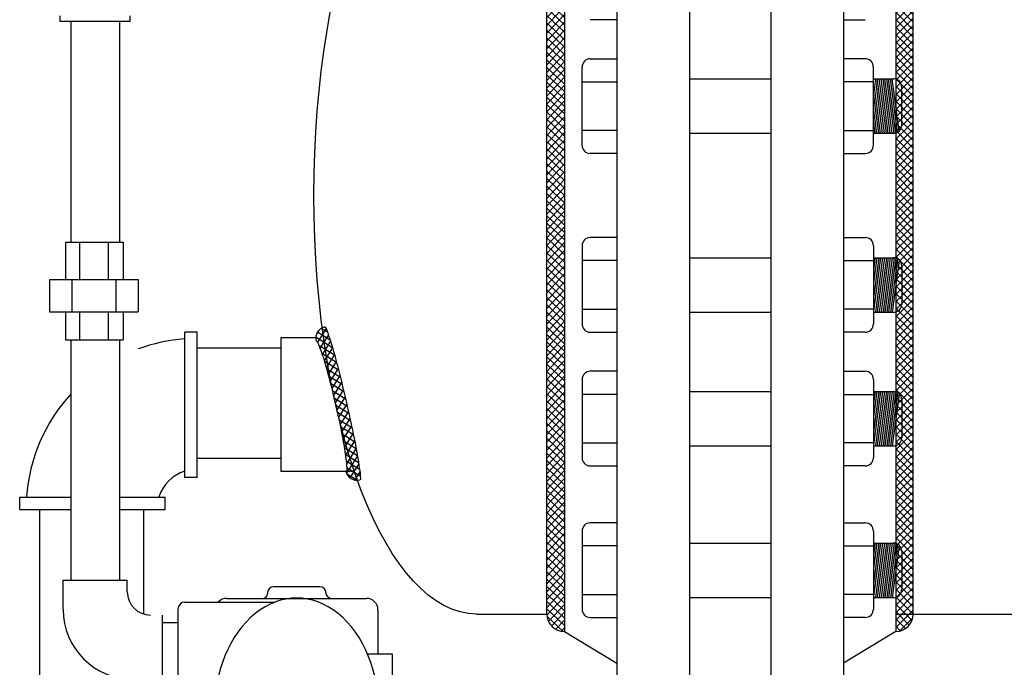
# Model space of a CAD drawing. Extents: x -282 to -7, y 0 to 212.
# Drawn here: x -185 to -164, y 59 to 73 of the extents above; entities that cross this region are included whole.
import ezdxf

# ---------------------------------------------------------------- set-up
doc = ezdxf.new("R2010")
doc.units = 0
doc.header["$LTSCALE"] = 1.5
doc.header["$MEASUREMENT"] = 0
doc.layers.get('0').update_dxf_attribs({"color": 250, "linetype": 'CONTINUOUS'})
for name, color, linetype in [('1', 1, 'CONTINUOUS'), ('2', 3, 'CONTINUOUS'), ('3', 5, 'CONTINUOUS')]:
    doc.layers.add(name, color=color, linetype=linetype)

# ---------------------------------------------------------------- blocks, each defined once
blk = doc.blocks.new('*X14')
at = {"color": 0}
for p, q in [((118.252, 21.202), (118.498, 21.448)), ((118.262, 21.371), (118.318, 21.427)), ((118.515, 21.174), (118.288, 21.401)), ((118.686, 21.162), (118.386, 21.462)), ((118.395, 21.185), (118.636, 21.426)), ((118.54, 21.172), (118.778, 21.41)), ((118.854, 21.154), (118.571, 21.436)), ((118.689, 21.162), (118.925, 21.397)), ((119.019, 21.147), (118.754, 21.412)), ((118.841, 21.154), (119.075, 21.388)), ((119.183, 21.142), (118.928, 21.397)), ((118.994, 21.148), (119.227, 21.381)), ((119.345, 21.139), (119.097, 21.387)), ((119.507, 21.137), (119.264, 21.38)), ((120.255, 21.136), (120.497, 21.378)), ((120.416, 21.138), (120.663, 21.385)), ((120.77, 21.147), (120.537, 21.38)), ((120.578, 21.141), (120.831, 21.394)), ((120.923, 21.152), (120.689, 21.386)), ((120.742, 21.146), (121.003, 21.407)), ((121.075, 21.16), (120.84, 21.395)), ((120.907, 21.152), (121.184, 21.428)), ((121.225, 21.169), (120.988, 21.406)), ((121.074, 21.159), (121.384, 21.47)), ((121.371, 21.181), (121.131, 21.421)), ((121.244, 21.17), (121.494, 21.421)), ((121.515, 21.197), (121.27, 21.442)), ((121.581, 21.29), (121.405, 21.466)), ((118.339, 21.191), (118.227, 21.303)), ((119.148, 21.143), (119.381, 21.376)), ((119.304, 21.14), (119.537, 21.373)), ((119.668, 21.135), (119.427, 21.375)), ((119.46, 21.137), (119.694, 21.371)), ((119.827, 21.134), (119.59, 21.372)), ((119.618, 21.135), (119.852, 21.37)), ((119.987, 21.134), (119.751, 21.37)), ((119.776, 21.134), (120.011, 21.37)), ((120.145, 21.135), (119.91, 21.369)), ((119.935, 21.134), (120.172, 21.371)), ((120.302, 21.137), (120.069, 21.37)), ((120.094, 21.135), (120.334, 21.374)), ((120.459, 21.139), (120.226, 21.372)), ((120.615, 21.142), (120.382, 21.375)), ((121.418, 21.186), (121.565, 21.333))]:
    blk.add_line(p, q, dxfattribs=at)
blk = doc.blocks.new('*X19')
at = {"layer": '2', "color": 0}
for p, q in [((159.013, -4593.848), (159.06, -4593.802)), ((159.388, -4594.197), (159.013, -4593.822)), ((159.013, -4594.007), (159.182, -4593.839)), ((159.013, -4594.166), (159.275, -4593.905)), ((159.341, -4593.991), (159.196, -4593.846)), ((159.388, -4594.357), (159.013, -4593.982)), ((159.013, -4594.326), (159.343, -4593.996)), ((159.013, -4594.485), (159.383, -4594.114)), ((159.388, -4594.516), (159.013, -4594.141)), ((159.013, -4594.644), (159.388, -4594.269)), ((159.388, -4594.675), (159.013, -4594.3)), ((159.013, -4594.803), (159.388, -4594.428)), ((159.388, -4594.834), (159.013, -4594.459)), ((159.013, -4594.962), (159.388, -4594.587)), ((159.388, -4594.993), (159.013, -4594.618)), ((159.013, -4595.121), (159.388, -4594.746)), ((159.388, -4595.152), (159.013, -4594.777)), ((159.013, -4595.28), (159.388, -4594.905)), ((159.388, -4595.311), (159.013, -4594.936)), ((159.013, -4595.439), (159.388, -4595.064)), ((159.388, -4595.47), (159.013, -4595.095)), ((159.013, -4595.598), (159.388, -4595.223)), ((159.388, -4595.629), (159.013, -4595.254)), ((159.013, -4595.757), (159.388, -4595.382)), ((159.388, -4595.788), (159.013, -4595.413)), ((159.013, -4595.917), (159.388, -4595.542)), ((159.388, -4595.948), (159.013, -4595.573)), ((159.013, -4596.076), (159.388, -4595.701)), ((159.388, -4596.107), (159.013, -4595.732)), ((159.013, -4596.235), (159.388, -4595.86)), ((159.388, -4596.266), (159.013, -4595.891)), ((159.013, -4596.394), (159.388, -4596.019)), ((159.388, -4596.425), (159.013, -4596.05)), ((159.013, -4596.553), (159.388, -4596.178)), ((159.388, -4596.584), (159.013, -4596.209)), ((159.013, -4596.712), (159.388, -4596.337)), ((159.388, -4596.743), (159.013, -4596.368)), ((159.013, -4596.871), (159.388, -4596.496)), ((159.388, -4596.902), (159.013, -4596.527)), ((159.013, -4597.03), (159.388, -4596.655)), ((159.388, -4597.061), (159.013, -4596.686)), ((159.013, -4597.189), (159.388, -4596.814)), ((159.388, -4597.22), (159.013, -4596.845)), ((159.013, -4597.348), (159.388, -4596.973)), ((159.388, -4597.379), (159.013, -4597.004)), ((159.013, -4597.508), (159.388, -4597.133)), ((159.388, -4597.539), (159.013, -4597.164)), ((159.013, -4597.667), (159.388, -4597.292)), ((159.388, -4597.698), (159.013, -4597.323)), ((159.013, -4597.826), (159.388, -4597.451)), ((159.388, -4597.857), (159.013, -4597.482)), ((159.013, -4597.985), (159.388, -4597.61)), ((159.388, -4598.016), (159.013, -4597.641)), ((159.013, -4598.144), (159.388, -4597.769)), ((159.388, -4598.175), (159.013, -4597.8)), ((159.013, -4598.303), (159.388, -4597.928)), ((159.388, -4598.334), (159.013, -4597.959)), ((159.013, -4598.462), (159.388, -4598.087)), ((159.388, -4598.493), (159.013, -4598.118)), ((159.013, -4598.621), (159.388, -4598.246)), ((159.388, -4598.652), (159.013, -4598.277)), ((159.013, -4598.78), (159.388, -4598.405)), ((159.388, -4598.811), (159.013, -4598.436)), ((159.013, -4598.939), (159.388, -4598.564)), ((159.388, -4598.97), (159.013, -4598.595)), ((159.013, -4599.099), (159.388, -4598.724)), ((159.388, -4599.13), (159.013, -4598.755)), ((159.013, -4599.258), (159.388, -4598.883)), ((159.388, -4599.289), (159.013, -4598.914)), ((159.013, -4599.417), (159.388, -4599.042)), ((159.388, -4599.448), (159.013, -4599.073)), ((159.013, -4599.576), (159.388, -4599.201)), ((159.388, -4599.607), (159.013, -4599.232)), ((159.013, -4599.735), (159.388, -4599.36)), ((159.388, -4599.766), (159.013, -4599.391)), ((159.013, -4599.894), (159.388, -4599.519)), ((159.388, -4599.925), (159.013, -4599.55)), ((159.013, -4600.053), (159.388, -4599.678)), ((159.388, -4600.084), (159.013, -4599.709)), ((159.013, -4600.212), (159.388, -4599.837)), ((159.388, -4600.243), (159.013, -4599.868)), ((159.013, -4600.371), (159.388, -4599.996)), ((159.388, -4600.402), (159.013, -4600.027)), ((159.013, -4600.53), (159.388, -4600.155)), ((159.388, -4600.561), (159.013, -4600.186)), ((159.013, -4600.69), (159.388, -4600.315)), ((159.388, -4600.721), (159.013, -4600.346)), ((159.013, -4600.849), (159.388, -4600.474)), ((159.388, -4600.88), (159.013, -4600.505)), ((159.013, -4601.008), (159.388, -4600.633)), ((159.388, -4601.039), (159.013, -4600.664)), ((159.013, -4601.167), (159.388, -4600.792)), ((159.388, -4601.198), (159.013, -4600.823)), ((159.013, -4601.326), (159.388, -4600.951)), ((159.388, -4601.357), (159.013, -4600.982)), ((159.013, -4601.485), (159.388, -4601.11)), ((159.388, -4601.516), (159.013, -4601.141)), ((159.013, -4601.644), (159.388, -4601.269)), ((159.388, -4601.675), (159.013, -4601.3)), ((159.013, -4601.803), (159.388, -4601.428)), ((159.388, -4601.834), (159.013, -4601.459)), ((159.013, -4601.962), (159.388, -4601.587)), ((159.388, -4601.993), (159.013, -4601.618)), ((159.013, -4602.121), (159.388, -4601.746)), ((159.388, -4602.152), (159.013, -4601.777)), ((159.013, -4602.281), (159.388, -4601.906)), ((159.388, -4602.312), (159.013, -4601.937)), ((159.013, -4602.44), (159.388, -4602.065)), ((159.388, -4602.471), (159.013, -4602.096)), ((159.013, -4602.599), (159.388, -4602.224)), ((159.388, -4602.63), (159.013, -4602.255)), ((159.013, -4602.758), (159.388, -4602.383)), ((159.388, -4602.789), (159.013, -4602.414)), ((159.013, -4602.917), (159.388, -4602.542)), ((159.388, -4602.948), (159.013, -4602.573)), ((159.013, -4603.076), (159.388, -4602.701)), ((159.388, -4603.107), (159.013, -4602.732)), ((159.013, -4603.235), (159.388, -4602.86)), ((159.388, -4603.266), (159.013, -4602.891)), ((159.013, -4603.394), (159.388, -4603.019)), ((159.388, -4603.425), (159.013, -4603.05)), ((159.013, -4603.553), (159.388, -4603.178)), ((159.388, -4603.584), (159.013, -4603.209)), ((159.013, -4603.712), (159.388, -4603.337)), ((159.388, -4603.743), (159.013, -4603.368)), ((159.013, -4603.872), (159.388, -4603.497)), ((159.388, -4603.903), (159.013, -4603.528)), ((159.013, -4604.031), (159.388, -4603.656)), ((159.388, -4604.062), (159.013, -4603.687)), ((159.013, -4604.19), (159.388, -4603.815)), ((159.388, -4604.221), (159.013, -4603.846)), ((159.013, -4604.349), (159.388, -4603.974)), ((159.388, -4604.38), (159.013, -4604.005)), ((159.013, -4604.508), (159.388, -4604.133)), ((159.388, -4604.539), (159.013, -4604.164)), ((159.013, -4604.667), (159.388, -4604.292)), ((159.388, -4604.698), (159.013, -4604.323)), ((159.013, -4604.826), (159.388, -4604.451)), ((159.388, -4604.857), (159.013, -4604.482)), ((159.013, -4604.985), (159.388, -4604.61)), ((159.388, -4605.016), (159.013, -4604.641)), ((159.013, -4605.144), (159.388, -4604.769)), ((159.388, -4605.175), (159.013, -4604.8)), ((159.013, -4605.303), (159.388, -4604.928)), ((159.388, -4605.334), (159.013, -4604.959)), ((159.013, -4605.463), (159.388, -4605.088)), ((159.388, -4605.494), (159.013, -4605.119)), ((159.013, -4605.622), (159.388, -4605.247)), ((159.388, -4605.653), (159.013, -4605.278)), ((159.013, -4605.781), (159.388, -4605.406)), ((159.388, -4605.812), (159.013, -4605.437)), ((159.013, -4605.94), (159.388, -4605.565)), ((159.388, -4605.971), (159.013, -4605.596)), ((159.013, -4606.099), (159.388, -4605.724)), ((159.388, -4606.13), (159.013, -4605.755)), ((159.013, -4606.258), (159.388, -4605.883)), ((159.388, -4606.289), (159.013, -4605.914)), ((159.013, -4606.417), (159.388, -4606.042)), ((159.388, -4606.448), (159.013, -4606.073)), ((159.013, -4606.576), (159.388, -4606.201)), ((159.388, -4606.607), (159.013, -4606.232)), ((159.013, -4606.735), (159.388, -4606.36)), ((159.388, -4606.766), (159.013, -4606.391)), ((159.013, -4606.894), (159.388, -4606.519)), ((159.388, -4606.925), (159.013, -4606.55)), ((159.013, -4607.054), (159.388, -4606.679)), ((159.388, -4607.085), (159.013, -4606.71)), ((159.013, -4607.213), (159.388, -4606.838)), ((159.388, -4607.244), (159.013, -4606.869)), ((159.013, -4607.372), (159.388, -4606.997)), ((159.388, -4607.403), (159.013, -4607.028)), ((159.013, -4607.531), (159.388, -4607.156)), ((159.388, -4607.562), (159.013, -4607.187)), ((159.013, -4607.69), (159.388, -4607.315)), ((159.388, -4607.721), (159.013, -4607.346)), ((159.013, -4607.849), (159.388, -4607.474)), ((159.388, -4607.88), (159.013, -4607.505)), ((159.013, -4608.008), (159.388, -4607.633)), ((159.388, -4608.039), (159.013, -4607.664)), ((159.013, -4608.167), (159.388, -4607.792)), ((159.388, -4608.198), (159.013, -4607.823)), ((159.013, -4608.326), (159.388, -4607.951)), ((159.388, -4608.357), (159.013, -4607.982)), ((159.013, -4608.485), (159.388, -4608.11)), ((159.388, -4608.516), (159.013, -4608.141)), ((159.013, -4608.644), (159.388, -4608.269)), ((159.388, -4608.675), (159.013, -4608.3)), ((159.013, -4608.804), (159.388, -4608.429)), ((159.388, -4608.835), (159.013, -4608.46)), ((159.013, -4608.963), (159.388, -4608.588)), ((159.388, -4608.994), (159.013, -4608.619)), ((159.013, -4609.122), (159.388, -4608.747)), ((159.388, -4609.153), (159.013, -4608.778)), ((159.013, -4609.281), (159.388, -4608.906)), ((159.388, -4609.312), (159.013, -4608.937)), ((159.013, -4609.44), (159.388, -4609.065)), ((159.388, -4609.471), (159.013, -4609.096)), ((159.013, -4609.599), (159.388, -4609.224)), ((159.388, -4609.63), (159.013, -4609.255)), ((159.013, -4609.758), (159.388, -4609.383)), ((159.388, -4609.789), (159.013, -4609.414)), ((159.013, -4609.917), (159.388, -4609.542)), ((159.388, -4609.948), (159.013, -4609.573)), ((159.013, -4610.076), (159.388, -4609.701)), ((159.388, -4610.107), (159.013, -4609.732)), ((159.013, -4610.235), (159.388, -4609.86)), ((159.388, -4610.266), (159.013, -4609.891)), ((159.013, -4610.395), (159.388, -4610.02)), ((159.388, -4610.426), (159.013, -4610.051)), ((159.013, -4610.554), (159.388, -4610.179)), ((159.388, -4610.585), (159.013, -4610.21)), ((159.013, -4610.713), (159.388, -4610.338)), ((159.388, -4610.744), (159.013, -4610.369)), ((159.013, -4610.872), (159.388, -4610.497)), ((159.388, -4610.903), (159.013, -4610.528)), ((159.013, -4611.031), (159.388, -4610.656)), ((159.388, -4611.062), (159.013, -4610.687)), ((159.013, -4611.19), (159.388, -4610.815)), ((159.388, -4611.221), (159.013, -4610.846)), ((159.013, -4611.349), (159.388, -4610.974)), ((159.388, -4611.38), (159.013, -4611.005)), ((159.013, -4611.508), (159.388, -4611.133)), ((159.388, -4611.539), (159.013, -4611.164)), ((159.013, -4611.667), (159.388, -4611.292)), ((159.388, -4611.698), (159.013, -4611.323)), ((159.013, -4611.826), (159.388, -4611.451)), ((159.388, -4611.857), (159.013, -4611.482)), ((159.013, -4611.986), (159.388, -4611.611)), ((159.388, -4612.017), (159.013, -4611.642)), ((159.013, -4612.145), (159.388, -4611.77)), ((159.388, -4612.176), (159.013, -4611.801)), ((159.013, -4612.304), (159.388, -4611.929)), ((159.363, -4612.309), (159.013, -4611.96)), ((159.013, -4612.463), (159.388, -4612.088)), ((159.304, -4612.41), (159.013, -4612.119)), ((159.221, -4612.486), (159.013, -4612.278)), ((159.096, -4612.539), (159.379, -4612.256)), ((159.111, -4612.535), (159.013, -4612.437))]:
    blk.add_line(p, q, dxfattribs=at)
blk = doc.blocks.new('*X20')
at = {"layer": '2', "color": 0}
for p, q in [((151.513, -4594.271), (151.888, -4593.873)), ((151.522, -4594.092), (151.785, -4593.813)), ((151.888, -4594.074), (151.67, -4593.868)), ((151.888, -4593.914), (151.782, -4593.814)), ((151.513, -4594.44), (151.888, -4594.042)), ((151.888, -4594.393), (151.532, -4594.057)), ((151.888, -4594.233), (151.587, -4593.95)), ((151.888, -4594.552), (151.513, -4594.198)), ((151.513, -4594.609), (151.888, -4594.211)), ((151.888, -4594.712), (151.513, -4594.358)), ((151.513, -4594.778), (151.888, -4594.38)), ((151.888, -4594.871), (151.513, -4594.517)), ((151.513, -4594.947), (151.888, -4594.55)), ((151.888, -4595.031), (151.513, -4594.677)), ((151.513, -4595.116), (151.888, -4594.719)), ((151.888, -4595.19), (151.513, -4594.836)), ((151.513, -4595.286), (151.888, -4594.888)), ((151.888, -4595.35), (151.513, -4594.996)), ((151.513, -4595.455), (151.888, -4595.057)), ((151.888, -4595.509), (151.513, -4595.155)), ((151.513, -4595.624), (151.888, -4595.226)), ((151.888, -4595.668), (151.513, -4595.315)), ((151.513, -4595.793), (151.888, -4595.395)), ((151.888, -4595.828), (151.513, -4595.474)), ((151.513, -4595.962), (151.888, -4595.564)), ((151.888, -4595.987), (151.513, -4595.634)), ((151.513, -4596.131), (151.888, -4595.734)), ((151.888, -4596.147), (151.513, -4595.793)), ((151.513, -4596.301), (151.888, -4595.903)), ((151.888, -4596.306), (151.513, -4595.953)), ((151.513, -4596.47), (151.888, -4596.072)), ((151.888, -4596.466), (151.513, -4596.112)), ((151.513, -4596.639), (151.888, -4596.241)), ((151.888, -4596.625), (151.513, -4596.272)), ((151.513, -4596.808), (151.888, -4596.41)), ((151.888, -4596.785), (151.513, -4596.431)), ((151.513, -4596.977), (151.888, -4596.579)), ((151.888, -4596.944), (151.513, -4596.591)), ((151.513, -4597.146), (151.888, -4596.749)), ((151.888, -4597.104), (151.513, -4596.75)), ((151.888, -4597.263), (151.513, -4596.91)), ((151.513, -4597.315), (151.888, -4596.918)), ((151.888, -4597.423), (151.513, -4597.069)), ((151.513, -4597.485), (151.888, -4597.087)), ((151.888, -4597.582), (151.513, -4597.229)), ((151.513, -4597.654), (151.888, -4597.256)), ((151.888, -4597.742), (151.513, -4597.388)), ((151.513, -4597.823), (151.888, -4597.425)), ((151.888, -4597.901), (151.513, -4597.548)), ((151.513, -4597.992), (151.888, -4597.594)), ((151.888, -4598.061), (151.513, -4597.707)), ((151.513, -4598.161), (151.888, -4597.764)), ((151.888, -4598.22), (151.513, -4597.867)), ((151.513, -4598.33), (151.888, -4597.933)), ((151.888, -4598.38), (151.513, -4598.026)), ((151.513, -4598.5), (151.888, -4598.102)), ((151.888, -4598.539), (151.513, -4598.186)), ((151.513, -4598.669), (151.888, -4598.271)), ((151.888, -4598.699), (151.513, -4598.345)), ((151.513, -4598.838), (151.888, -4598.44)), ((151.888, -4598.858), (151.513, -4598.505)), ((151.513, -4599.007), (151.888, -4598.609)), ((151.888, -4599.018), (151.513, -4598.664)), ((151.513, -4599.176), (151.888, -4598.778)), ((151.888, -4599.177), (151.513, -4598.824)), ((151.513, -4599.345), (151.888, -4598.948)), ((151.888, -4599.337), (151.513, -4598.983)), ((151.513, -4599.515), (151.888, -4599.117)), ((151.888, -4599.496), (151.513, -4599.143)), ((151.513, -4599.684), (151.888, -4599.286)), ((151.888, -4599.656), (151.513, -4599.302)), ((151.513, -4599.853), (151.888, -4599.455)), ((151.888, -4599.815), (151.513, -4599.462)), ((151.888, -4599.975), (151.513, -4599.621)), ((151.513, -4600.022), (151.888, -4599.624)), ((151.888, -4600.134), (151.513, -4599.781)), ((151.513, -4600.191), (151.888, -4599.793)), ((151.888, -4600.294), (151.513, -4599.94)), ((151.513, -4600.36), (151.888, -4599.963)), ((151.888, -4600.453), (151.513, -4600.1)), ((151.513, -4600.529), (151.888, -4600.132)), ((151.888, -4600.613), (151.513, -4600.259)), ((151.513, -4600.699), (151.888, -4600.301)), ((151.888, -4600.772), (151.513, -4600.419)), ((151.513, -4600.868), (151.888, -4600.47)), ((151.888, -4600.932), (151.513, -4600.578)), ((151.513, -4601.037), (151.888, -4600.639)), ((151.888, -4601.091), (151.513, -4600.738)), ((151.513, -4601.206), (151.888, -4600.808)), ((151.888, -4601.251), (151.513, -4600.897)), ((151.513, -4601.375), (151.888, -4600.978)), ((151.888, -4601.41), (151.513, -4601.057)), ((151.513, -4601.544), (151.888, -4601.147)), ((151.888, -4601.57), (151.513, -4601.216)), ((151.513, -4601.714), (151.888, -4601.316)), ((151.888, -4601.729), (151.513, -4601.376)), ((151.513, -4601.883), (151.888, -4601.485)), ((151.888, -4601.889), (151.513, -4601.535)), ((151.513, -4602.052), (151.888, -4601.654)), ((151.888, -4602.048), (151.513, -4601.695)), ((151.513, -4602.221), (151.888, -4601.823)), ((151.888, -4602.208), (151.513, -4601.854)), ((151.513, -4602.39), (151.888, -4601.992)), ((151.888, -4602.367), (151.513, -4602.013)), ((151.513, -4602.559), (151.888, -4602.162)), ((151.888, -4602.527), (151.513, -4602.173)), ((151.513, -4602.729), (151.888, -4602.331)), ((151.888, -4602.686), (151.513, -4602.332)), ((151.888, -4602.846), (151.513, -4602.492)), ((151.513, -4602.898), (151.888, -4602.5)), ((151.888, -4603.005), (151.513, -4602.651)), ((151.513, -4603.067), (151.888, -4602.669)), ((151.888, -4603.165), (151.513, -4602.811)), ((151.513, -4603.236), (151.888, -4602.838)), ((151.888, -4603.324), (151.513, -4602.97)), ((151.513, -4603.405), (151.888, -4603.007)), ((151.888, -4603.483), (151.513, -4603.13)), ((151.513, -4603.574), (151.888, -4603.177)), ((151.888, -4603.643), (151.513, -4603.289)), ((151.513, -4603.743), (151.888, -4603.346)), ((151.888, -4603.802), (151.513, -4603.449)), ((151.513, -4603.913), (151.888, -4603.515)), ((151.888, -4603.962), (151.513, -4603.608)), ((151.513, -4604.082), (151.888, -4603.684)), ((151.888, -4604.121), (151.513, -4603.768)), ((151.513, -4604.251), (151.888, -4603.853)), ((151.888, -4604.281), (151.513, -4603.927)), ((151.513, -4604.42), (151.888, -4604.022)), ((151.888, -4604.44), (151.513, -4604.087)), ((151.513, -4604.589), (151.888, -4604.192)), ((151.888, -4604.6), (151.513, -4604.246)), ((151.513, -4604.758), (151.888, -4604.361)), ((151.888, -4604.759), (151.513, -4604.406)), ((151.513, -4604.928), (151.888, -4604.53)), ((151.888, -4604.919), (151.513, -4604.565)), ((151.513, -4605.097), (151.888, -4604.699)), ((151.888, -4605.078), (151.513, -4604.725)), ((151.513, -4605.266), (151.888, -4604.868)), ((151.888, -4605.238), (151.513, -4604.884)), ((151.513, -4605.435), (151.888, -4605.037)), ((151.888, -4605.397), (151.513, -4605.044)), ((151.888, -4605.557), (151.513, -4605.203)), ((151.513, -4605.604), (151.888, -4605.206)), ((151.888, -4605.716), (151.513, -4605.363)), ((151.513, -4605.773), (151.888, -4605.376)), ((151.888, -4605.876), (151.513, -4605.522)), ((151.513, -4605.943), (151.888, -4605.545)), ((151.888, -4606.035), (151.513, -4605.682)), ((151.513, -4606.112), (151.888, -4605.714)), ((151.888, -4606.195), (151.513, -4605.841)), ((151.513, -4606.281), (151.888, -4605.883)), ((151.888, -4606.354), (151.513, -4606.001)), ((151.513, -4606.45), (151.888, -4606.052)), ((151.888, -4606.514), (151.513, -4606.16)), ((151.513, -4606.619), (151.888, -4606.221)), ((151.888, -4606.673), (151.513, -4606.32)), ((151.513, -4606.788), (151.888, -4606.391)), ((151.888, -4606.833), (151.513, -4606.479)), ((151.513, -4606.957), (151.888, -4606.56)), ((151.888, -4606.992), (151.513, -4606.639)), ((151.513, -4607.127), (151.888, -4606.729)), ((151.888, -4607.152), (151.513, -4606.798)), ((151.513, -4607.296), (151.888, -4606.898)), ((151.888, -4607.311), (151.513, -4606.958)), ((151.513, -4607.465), (151.888, -4607.067)), ((151.888, -4607.471), (151.513, -4607.117)), ((151.513, -4607.634), (151.888, -4607.236)), ((151.888, -4607.63), (151.513, -4607.277)), ((151.513, -4607.803), (151.888, -4607.406)), ((151.888, -4607.79), (151.513, -4607.436)), ((151.513, -4607.972), (151.888, -4607.575)), ((151.888, -4607.949), (151.513, -4607.596)), ((151.513, -4608.142), (151.888, -4607.744)), ((151.888, -4608.109), (151.513, -4607.755)), ((151.513, -4608.311), (151.888, -4607.913)), ((151.888, -4608.268), (151.513, -4607.915)), ((151.888, -4608.428), (151.513, -4608.074)), ((151.513, -4608.48), (151.888, -4608.082)), ((151.888, -4608.587), (151.513, -4608.234)), ((151.513, -4608.649), (151.888, -4608.251)), ((151.888, -4608.747), (151.513, -4608.393)), ((151.513, -4608.818), (151.888, -4608.42)), ((151.888, -4608.906), (151.513, -4608.553)), ((151.513, -4608.987), (151.888, -4608.59)), ((151.888, -4609.066), (151.513, -4608.712)), ((151.513, -4609.157), (151.888, -4608.759)), ((151.888, -4609.225), (151.513, -4608.872)), ((151.513, -4609.326), (151.888, -4608.928)), ((151.888, -4609.385), (151.513, -4609.031)), ((151.513, -4609.495), (151.888, -4609.097)), ((151.888, -4609.544), (151.513, -4609.191)), ((151.513, -4609.664), (151.888, -4609.266)), ((151.888, -4609.704), (151.513, -4609.35)), ((151.513, -4609.833), (151.888, -4609.435)), ((151.888, -4609.863), (151.513, -4609.51)), ((151.513, -4610.002), (151.888, -4609.605)), ((151.888, -4610.023), (151.513, -4609.669)), ((151.513, -4610.171), (151.888, -4609.774)), ((151.888, -4610.182), (151.513, -4609.829)), ((151.513, -4610.341), (151.888, -4609.943)), ((151.888, -4610.342), (151.513, -4609.988)), ((151.513, -4610.51), (151.888, -4610.112)), ((151.888, -4610.501), (151.513, -4610.147)), ((151.513, -4610.679), (151.888, -4610.281)), ((151.888, -4610.661), (151.513, -4610.307)), ((151.513, -4610.848), (151.888, -4610.45)), ((151.888, -4610.82), (151.513, -4610.466)), ((151.513, -4611.017), (151.888, -4610.62)), ((151.888, -4610.98), (151.513, -4610.626)), ((151.888, -4611.139), (151.513, -4610.785)), ((151.513, -4611.186), (151.888, -4610.789)), ((151.888, -4611.299), (151.513, -4610.945)), ((151.513, -4611.356), (151.888, -4610.958)), ((151.888, -4611.458), (151.513, -4611.104)), ((151.513, -4611.525), (151.888, -4611.127)), ((151.888, -4611.617), (151.513, -4611.264)), ((151.513, -4611.694), (151.888, -4611.296)), ((151.888, -4611.777), (151.513, -4611.423)), ((151.513, -4611.863), (151.888, -4611.465)), ((151.888, -4611.936), (151.513, -4611.583)), ((151.513, -4612.032), (151.888, -4611.634)), ((151.888, -4612.096), (151.513, -4611.742)), ((151.888, -4612.255), (151.513, -4611.902)), ((151.514, -4612.2), (151.888, -4611.804)), ((151.888, -4612.415), (151.513, -4612.061)), ((151.549, -4612.333), (151.888, -4611.973)), ((151.86, -4612.548), (151.517, -4612.224)), ((151.615, -4612.431), (151.888, -4612.142)), ((151.708, -4612.502), (151.888, -4612.311)), ((151.828, -4612.544), (151.888, -4612.48))]:
    blk.add_line(p, q, dxfattribs=at)

msp = doc.modelspace()

# ---------------------------------------------------------------- linework, layer by layer
for p, q in [((-171.852, 81.609), (-171.852, 56.609)), ((-170.29, 81.609), (-170.29, 56.609)), ((-168.54, 81.609), (-168.54, 56.609)), ((-166.977, 81.609), (-166.977, 56.609)), ((-172.977, 78.484), (-172.977, 59.734)), ((-165.852, 78.484), (-165.852, 59.734)), ((-173.352, 60.109), (-173.352, 78.109)), ((-165.477, 60.109), (-165.477, 78.109)), ((-183.587, 72.848), (-183.587, 68.106)), ((-182.537, 72.848), (-182.537, 68.106)), ((-170.29, 71.618), (-168.535, 71.618)), ((-170.29, 70.449), (-168.535, 70.449)), ((-183.697, 68.106), (-182.461, 68.106)), ((-183.697, 68.106), (-183.697, 67.306)), ((-183.397, 68.106), (-183.397, 67.306)), ((-182.784, 68.106), (-182.784, 67.306)), ((-182.461, 68.106), (-182.461, 67.306)), ((-170.29, 67.769), (-168.535, 67.769)), ((-184.041, 67.306), (-182.141, 67.306)), ((-184.041, 67.306), (-184.041, 66.606)), ((-183.563, 67.306), (-183.563, 66.606)), ((-182.619, 67.306), (-182.619, 66.606)), ((-182.141, 67.306), (-182.141, 66.606)), ((-184.041, 66.606), (-182.141, 66.606)), ((-183.697, 66.606), (-183.697, 66.006)), ((-183.397, 66.606), (-183.397, 66.006)), ((-182.784, 66.606), (-182.784, 66.006)), ((-182.461, 66.606), (-182.461, 66.006)), ((-170.29, 66.6), (-168.535, 66.6)), ((-181.138, 63.046), (-181.138, 66.171)), ((-180.873, 66.171), (-181.138, 66.171)), ((-180.873, 63.046), (-180.873, 66.171)), ((-178.323, 66.046), (-179.073, 66.046)), ((-179.073, 66.046), (-179.073, 63.171)), ((-183.697, 66.006), (-182.461, 66.006)), ((-183.587, 66.006), (-183.587, 60.834)), ((-182.537, 66.006), (-182.537, 60.834)), ((-179.073, 65.826), (-180.873, 65.826)), ((-170.29, 64.893), (-168.535, 64.893)), ((-170.29, 63.724), (-168.535, 63.724)), ((-179.073, 63.451), (-180.873, 63.451)), ((-177.491, 63.171), (-179.073, 63.171)), ((-180.873, 63.046), (-181.138, 63.046)), ((-184.685, 62.359), (-184.685, 62.624)), ((-184.685, 62.624), (-183.587, 62.624)), ((-182.537, 62.624), (-181.56, 62.624)), ((-181.56, 62.359), (-181.56, 62.624)), ((-184.685, 62.359), (-183.587, 62.359)), ((-184.249, 55.34), (-184.249, 62.359)), ((-182.537, 62.359), (-181.56, 62.359)), ((-182.017, 60.108), (-182.017, 62.359)), ((-170.29, 61.634), (-168.535, 61.634)), ((-183.752, 60.206), (-183.752, 60.834)), ((-183.752, 60.834), (-182.372, 60.834)), ((-182.372, 60.586), (-182.372, 60.834)), ((-170.29, 60.465), (-168.535, 60.465)), ((-181.624, 60.086), (-181.624, 58.706)), ((-174.861, 60.109), (-173.361, 60.109)), ((-165.852, 60.109), (-162.977, 60.109)), ((-172.977, 59.734), (-171.852, 59.055)), ((-165.852, 59.734), (-166.977, 59.055))]:
    msp.add_line(p, q)
for points in [[(-178.128, 66.281, -0.37712), (-178.104, 66.268, -0.018728), (-177.955, 65.814, -0.007813), (-177.826, 65.336, -0.005532), (-177.663, 64.657, -0.005532), (-177.514, 63.974, -0.007813), (-177.421, 63.488, -0.018728), (-177.357, 63.014, -0.37712), (-177.373, 62.992, -0.37712)], [(-178.316, 65.982, -0.364015), (-178.287, 65.967, -0.025389), (-178.149, 65.588, -0.010656), (-178.034, 65.182, -0.007554), (-177.892, 64.604, -0.007554), (-177.767, 64.022, -0.010656), (-177.694, 63.607, -0.025389), (-177.653, 63.205, -0.364015), (-177.672, 63.18, -0.364015)]]:
    msp.add_lwpolyline(points, format="xyb")
for centre, radius, start, end in [((-178.072, 66.038), 0.25, 102.9363, 192.9363), ((-180.873, 62.359), 3.675, 94.1369, 110.1869), ((-180.873, 62.359), 3.675, 137.609, 175.8631), ((-180.873, 62.359), 0.863, 107.8797, 162.1203), ((-177.429, 63.236), 0.25, 192.9363, 282.9363), ((-181.872, 60.586), 0.5, 180, 270), ((-182.252, 60.206), 1.5, 180, 270), ((-172.977, 60.109), 0.375, 180, 270), ((-165.852, 60.109), 0.375, 270, 0)]:
    msp.add_arc(centre, radius, start, end)
at = {"extrusion": (0, 0, -1)}
msp.add_ellipse((-174.861, 69.109), major_axis=(0, 9), ratio=0.388889, start_param=3.141593, end_param=6.283185, dxfattribs=at)
at = {"layer": '1'}
for p, q in [((-183.812, 72.848), (-183.812, 72.975)), ((-182.312, 72.848), (-183.812, 72.848)), ((-182.312, 72.848), (-182.312, 72.975)), ((-171.852, 72.89), (-172.421, 72.89)), ((-166.977, 72.89), (-166.508, 72.89)), ((-172.421, 72.047), (-171.852, 72.047)), ((-166.508, 72.047), (-166.977, 72.047)), ((-172.596, 70.19), (-172.596, 71.872)), ((-166.333, 70.19), (-166.333, 71.872)), ((-172.596, 71.553), (-171.852, 71.553)), ((-166.333, 71.553), (-166.977, 71.553)), ((-166.333, 71.618), (-165.9, 71.618)), ((-166.179, 70.449), (-166.333, 71.598)), ((-166.136, 70.449), (-166.292, 71.618)), ((-166.098, 70.449), (-166.254, 71.618)), ((-166.055, 70.449), (-166.211, 71.618)), ((-166.013, 70.449), (-166.17, 71.618)), ((-165.97, 70.449), (-166.127, 71.618)), ((-165.932, 70.449), (-166.089, 71.618)), ((-165.89, 70.449), (-166.046, 71.618)), ((-165.852, 70.456), (-166.008, 71.618)), ((-165.816, 70.47), (-165.969, 71.618)), ((-165.777, 70.499), (-165.927, 71.618)), ((-165.724, 70.624), (-165.724, 71.442)), ((-166.217, 70.449), (-166.333, 71.313)), ((-166.26, 70.449), (-166.333, 70.993)), ((-166.298, 70.449), (-166.333, 70.707)), ((-171.852, 70.509), (-172.596, 70.509)), ((-166.977, 70.509), (-166.333, 70.509)), ((-166.333, 70.449), (-165.9, 70.449)), ((-171.852, 70.014), (-172.421, 70.014)), ((-166.977, 70.014), (-166.508, 70.014)), ((-171.852, 68.204), (-172.421, 68.204)), ((-166.977, 68.204), (-166.508, 68.204)), ((-172.596, 68.028), (-172.596, 66.346)), ((-166.333, 68.028), (-166.333, 66.346)), ((-166.179, 67.769), (-166.333, 66.619)), ((-166.298, 67.769), (-166.333, 67.51)), ((-166.26, 67.769), (-166.333, 67.225)), ((-166.217, 67.769), (-166.333, 66.905)), ((-166.333, 67.769), (-165.9, 67.769)), ((-166.136, 67.769), (-166.292, 66.6)), ((-166.098, 67.769), (-166.254, 66.6)), ((-166.055, 67.769), (-166.211, 66.6)), ((-166.013, 67.769), (-166.17, 66.6)), ((-165.97, 67.769), (-166.127, 66.6)), ((-165.932, 67.769), (-166.089, 66.6)), ((-165.89, 67.768), (-166.046, 66.6)), ((-165.852, 67.762), (-166.008, 66.6)), ((-165.816, 67.747), (-165.969, 66.6)), ((-171.852, 67.709), (-172.596, 67.709)), ((-166.977, 67.709), (-166.333, 67.709)), ((-165.777, 67.718), (-165.927, 66.6)), ((-165.724, 67.593), (-165.724, 66.775)), ((-172.596, 66.665), (-171.852, 66.665)), ((-166.333, 66.665), (-166.977, 66.665)), ((-166.333, 66.6), (-165.9, 66.6)), ((-172.421, 66.17), (-171.852, 66.17)), ((-166.508, 66.17), (-166.977, 66.17)), ((-171.852, 65.328), (-172.421, 65.328)), ((-166.977, 65.328), (-166.508, 65.328)), ((-172.596, 65.152), (-172.596, 63.47)), ((-166.333, 65.152), (-166.333, 63.47)), ((-171.852, 64.833), (-172.596, 64.833)), ((-166.977, 64.833), (-166.333, 64.833)), ((-166.217, 64.893), (-166.333, 64.029)), ((-166.179, 64.893), (-166.333, 63.744)), ((-166.333, 64.893), (-165.9, 64.893)), ((-166.26, 64.893), (-166.333, 64.349)), ((-166.298, 64.893), (-166.333, 64.635)), ((-166.136, 64.893), (-166.292, 63.724)), ((-166.098, 64.893), (-166.254, 63.724)), ((-166.055, 64.893), (-166.211, 63.724)), ((-166.013, 64.893), (-166.17, 63.724)), ((-165.97, 64.893), (-166.127, 63.724)), ((-165.932, 64.893), (-166.089, 63.724)), ((-165.89, 64.893), (-166.046, 63.724)), ((-165.852, 64.886), (-166.008, 63.724)), ((-165.816, 64.872), (-165.969, 63.724)), ((-165.777, 64.843), (-165.927, 63.724)), ((-165.724, 64.717), (-165.724, 63.9)), ((-172.596, 63.789), (-171.852, 63.789)), ((-166.333, 63.789), (-166.977, 63.789)), ((-166.333, 63.724), (-165.9, 63.724)), ((-172.421, 63.295), (-171.852, 63.295)), ((-166.508, 63.295), (-166.977, 63.295)), ((-171.852, 62.069), (-172.421, 62.069)), ((-166.977, 62.069), (-166.508, 62.069)), ((-172.596, 61.893), (-172.596, 60.211)), ((-166.333, 61.893), (-166.333, 60.211)), ((-166.298, 61.634), (-166.333, 61.376)), ((-166.333, 61.634), (-165.9, 61.634)), ((-166.217, 61.634), (-166.333, 60.77)), ((-166.26, 61.634), (-166.333, 61.09)), ((-166.179, 61.634), (-166.333, 60.485)), ((-166.136, 61.634), (-166.292, 60.465)), ((-166.098, 61.634), (-166.254, 60.465)), ((-166.055, 61.634), (-166.211, 60.465)), ((-166.013, 61.634), (-166.17, 60.465)), ((-165.97, 61.634), (-166.127, 60.465)), ((-165.932, 61.634), (-166.089, 60.465)), ((-165.89, 61.634), (-166.046, 60.465)), ((-165.852, 61.627), (-166.008, 60.465)), ((-165.816, 61.612), (-165.969, 60.465)), ((-171.852, 61.574), (-172.596, 61.574)), ((-166.977, 61.574), (-166.333, 61.574)), ((-165.777, 61.584), (-165.927, 60.465)), ((-165.724, 61.458), (-165.724, 60.64)), ((-172.596, 60.53), (-171.852, 60.53)), ((-166.333, 60.53), (-166.977, 60.53)), ((-166.333, 60.465), (-165.9, 60.465)), ((-172.421, 60.035), (-171.852, 60.035)), ((-166.508, 60.035), (-166.977, 60.035))]:
    msp.add_line(p, q, dxfattribs=at)
for centre, start, end in [((-172.421, 71.872), 90, 180), ((-166.508, 71.872), 0, 90), ((-165.9, 71.442), 0, 90), ((-165.9, 70.624), 270, 0), ((-172.421, 70.19), 180, 270), ((-166.508, 70.19), 270, 0), ((-172.421, 68.028), 90, 180), ((-166.508, 68.028), 0, 90), ((-165.9, 67.593), 0, 90), ((-165.9, 66.775), 270, 0), ((-172.421, 66.346), 180, 270), ((-166.508, 66.346), 270, 0), ((-172.421, 65.152), 90, 180), ((-166.508, 65.152), 0, 90), ((-165.9, 64.717), 0, 90), ((-165.9, 63.9), 270, 0), ((-172.421, 63.47), 180, 270), ((-166.508, 63.47), 270, 0), ((-172.421, 61.893), 90, 180), ((-166.508, 61.893), 0, 90), ((-165.9, 61.458), 0, 90), ((-165.9, 60.64), 270, 0), ((-172.421, 60.211), 180, 270), ((-166.508, 60.211), 270, 0)]:
    msp.add_arc(centre, 0.176, start, end, dxfattribs=at)
at = {"layer": '3'}
for p, q in [((-179.355, 60.571), (-179.355, 60.546)), ((-178.23, 60.696), (-179.23, 60.696)), ((-178.105, 60.571), (-178.105, 60.571)), ((-181.133, 60.365), (-179.199, 60.365)), ((-180.233, 60.446), (-177.233, 60.446)), ((-181.283, 60.215), (-181.283, 58.577)), ((-176.983, 60.196), (-176.983, 59.253)), ((-181.283, 59.921), (-181.624, 59.921)), ((-177.21, 59.253), (-176.678, 59.253)), ((-176.678, 59.253), (-176.678, 58.394))]:
    msp.add_line(p, q, dxfattribs=at)
for centre, radius, start, end in [((-179.455, 60.546), 0.1, 270, 0), ((-179.23, 60.571), 0.125, 90, 180), ((-178.23, 60.571), 0.125, 0, 90), ((-177.98, 60.571), 0.125, 180, 270), ((-181.133, 60.215), 0.15, 90, 180), ((-180.233, 60.196), 0.25, 90, 137.5458), ((-177.233, 60.196), 0.25, 0, 90)]:
    msp.add_arc(centre, radius, start, end, dxfattribs=at)
msp.add_ellipse((-178.732, 57.997), major_axis=(0, 2.455), ratio=0.72165, start_param=-1.581707, end_param=1.581707, dxfattribs=at)

# ---------------------------------------------------------------- block references
at = {"linetype": 'Continuous'}
for name in ['*X20', '*X19']:
    msp.add_blockref(name, (-324.866, 4672.282), dxfattribs=at)
at = {"xscale": -1, "rotation": 102.9362661115069}
msp.add_blockref('*X14', (-183.907, 186.247), dxfattribs=at)

doc.saveas('drawing.dxf')
